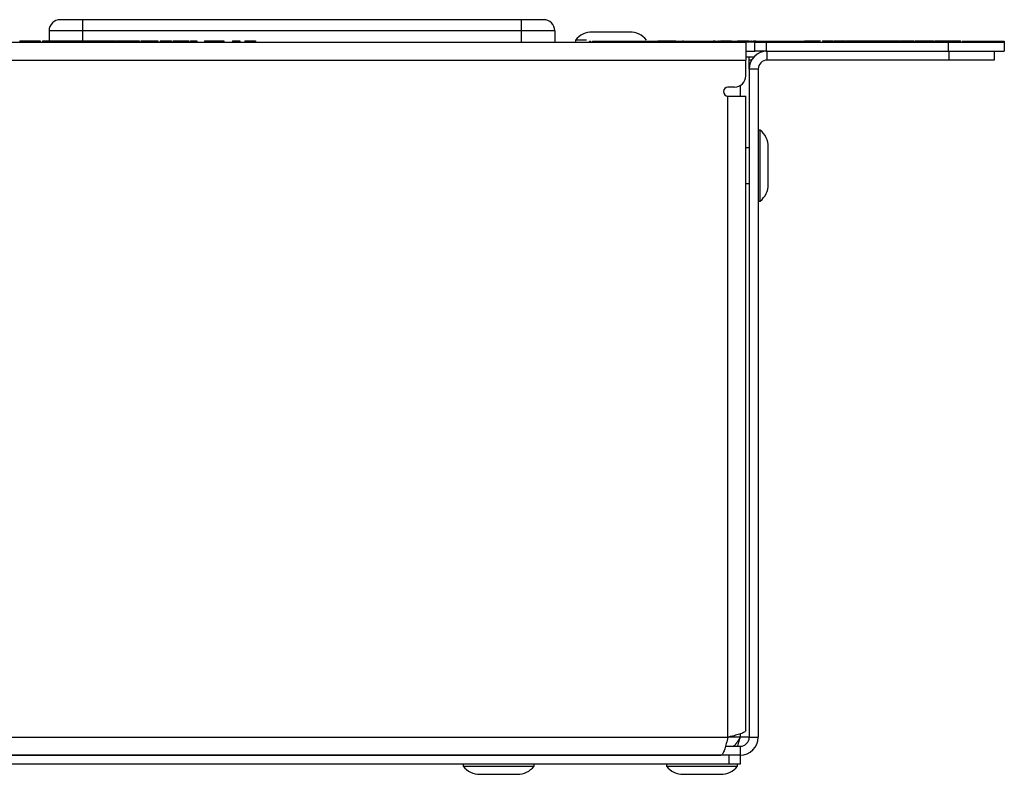
# Model space of a CAD drawing. Units: millimetres. Extents: x 7 to 286, y 8 to 196.
# Drawn here: x 185 to 207, y 52 to 68 of the extents above; entities that cross this region are included whole.
import ezdxf

# ---------------------------------------------------------------- set-up
doc = ezdxf.new("R2010")
doc.units = ezdxf.units.MM

msp = doc.modelspace()

# ---------------------------------------------------------------- linework, layer by layer
at = {"color": 7, "linetype": 'Continuous', "lineweight": 25}
for p, q in [((186.625, 68.1219), (186.625, 68.3719)), ((196.375, 68.3719), (186.625, 68.3719)), ((196.375, 68.3719), (196.375, 68.1219)), ((186.625, 68.1219), (185.875, 68.1219)), ((185.875, 68.1219), (185.875, 67.8994)), ((196.375, 68.1219), (186.625, 68.1219)), ((197.125, 68.1219), (196.375, 68.1219)), ((196.375, 68.1219), (196.375, 67.8719)), ((197.125, 68.1219), (197.125, 67.8719)), ((197.5875, 67.9169), (197.5875, 67.8719)), ((197.8312, 67.9169), (197.5875, 67.9169)), ((198.5968, 68.0969), (197.9575, 68.0969)), ((198.7925, 68.0969), (198.5968, 68.0969)), ((139.275, 67.8719), (201.375, 67.8719)), ((185.2208, 67.8994), (185.2208, 67.8719)), ((185.2274, 67.8994), (185.2586, 67.8994)), ((185.2586, 67.8994), (185.2586, 67.8719)), ((185.2586, 67.8994), (185.3409, 67.8994)), ((185.3409, 67.8994), (185.3409, 67.8719)), ((185.3409, 67.8994), (185.3668, 67.8994)), ((185.3668, 67.8994), (185.3668, 67.8719)), ((185.3668, 67.8994), (185.5027, 67.8994)), ((185.5027, 67.8994), (185.5027, 67.8719)), ((185.5027, 67.8994), (185.5288, 67.8994)), ((185.5288, 67.8994), (185.5288, 67.8719)), ((185.5288, 67.8994), (185.6113, 67.8994)), ((185.6113, 67.8994), (185.6787, 67.8994)), ((185.6113, 67.8994), (185.6113, 67.8719)), ((185.6787, 67.8994), (185.6787, 67.8719)), ((185.7317, 67.8994), (185.7317, 67.8719)), ((185.7435, 67.8994), (185.7435, 67.8719)), ((185.765, 67.8994), (185.765, 67.8719)), ((185.765, 67.8994), (185.8474, 67.8994)), ((185.8474, 67.8994), (185.8474, 67.8719)), ((185.8474, 67.8994), (185.8732, 67.8994)), ((185.8732, 67.8994), (185.8732, 67.8719)), ((185.8732, 67.8994), (186.0091, 67.8994)), ((186.0091, 67.8994), (186.0091, 67.8719)), ((186.0091, 67.8994), (186.0352, 67.8994)), ((186.0352, 67.8994), (186.0352, 67.8719)), ((186.0352, 67.8994), (186.1177, 67.8994)), ((186.1177, 67.8994), (186.1633, 67.8994)), ((186.1177, 67.8994), (186.1177, 67.8719)), ((186.1633, 67.8994), (186.1633, 67.8719)), ((186.2028, 67.8994), (186.2028, 67.8719)), ((186.3075, 67.8994), (186.3075, 67.8719)), ((186.4131, 67.8994), (186.4131, 67.8719)), ((186.4276, 67.8994), (186.4357, 67.8994)), ((186.4517, 67.8994), (186.4517, 67.8719)), ((186.506, 67.8994), (186.506, 67.8719)), ((186.506, 67.8994), (186.5962, 67.8994)), ((186.5962, 67.8994), (186.5962, 67.8719)), ((186.5962, 67.8994), (186.6685, 67.8994)), ((186.6685, 67.8994), (186.6685, 67.8719)), ((186.6685, 67.8994), (186.7409, 67.8994)), ((186.7409, 67.8994), (186.7409, 67.8719)), ((186.7409, 67.8994), (186.831, 67.8994)), ((186.831, 67.8994), (186.8424, 67.8994)), ((186.831, 67.8994), (186.831, 67.8719)), ((186.8424, 67.8994), (186.8424, 67.8719)), ((186.8424, 67.8994), (186.8685, 67.8994)), ((186.8685, 67.8994), (186.8685, 67.8719)), ((186.8685, 67.8994), (186.8936, 67.8994)), ((186.8936, 67.8994), (186.971, 67.8994)), ((186.8936, 67.8994), (186.8936, 67.8719)), ((186.971, 67.8994), (186.971, 67.8719)), ((186.9832, 67.8994), (186.9832, 67.8719)), ((186.9832, 67.8994), (187.022, 67.8994)), ((187.022, 67.8994), (187.022, 67.8719)), ((187.022, 67.8994), (187.0529, 67.8994)), ((187.0529, 67.8994), (187.0529, 67.8719)), ((187.0529, 67.8994), (187.0615, 67.8994)), ((187.0615, 67.8994), (187.3036, 67.8994)), ((187.0615, 67.8994), (187.0615, 67.8719)), ((187.3036, 67.8994), (187.3205, 67.8994)), ((187.3036, 67.8994), (187.3036, 67.8719)), ((187.3205, 67.8994), (187.3205, 67.8719)), ((187.3205, 67.8994), (187.3594, 67.8994)), ((187.3594, 67.8994), (187.3594, 67.8719)), ((187.3716, 67.8994), (187.449, 67.8994)), ((187.3716, 67.8994), (187.3716, 67.8719)), ((187.449, 67.8994), (187.449, 67.8719)), ((187.4708, 67.8994), (187.4708, 67.8719)), ((187.5124, 67.8994), (187.5124, 67.8719)), ((187.5124, 67.8994), (187.5948, 67.8994)), ((187.5948, 67.8994), (187.5948, 67.8719)), ((187.5948, 67.8994), (187.6207, 67.8994)), ((187.6207, 67.8994), (187.6207, 67.8719)), ((187.6207, 67.8994), (187.7566, 67.8994)), ((187.7566, 67.8994), (187.7566, 67.8719)), ((187.7566, 67.8994), (187.7827, 67.8994)), ((187.7827, 67.8994), (187.7827, 67.8719)), ((187.7827, 67.8994), (187.8651, 67.8994)), ((187.8651, 67.8994), (187.8755, 67.8994)), ((187.8651, 67.8994), (187.8651, 67.8719)), ((187.8755, 67.8994), (187.8755, 67.8719)), ((187.9188, 67.8994), (187.9188, 67.8719)), ((187.9188, 67.8994), (187.9963, 67.8994)), ((187.9963, 67.8994), (187.9963, 67.8719)), ((187.9963, 67.8994), (188.058, 67.8994)), ((188.058, 67.8994), (188.058, 67.8719)), ((188.058, 67.8994), (188.1286, 67.8994)), ((188.1286, 67.8994), (188.1286, 67.8719)), ((188.1286, 67.8994), (188.2118, 67.8994)), ((188.2118, 67.8994), (188.2118, 67.8719)), ((188.2165, 67.8994), (188.2365, 67.8994)), ((188.2365, 67.8994), (188.2365, 67.8719)), ((188.2806, 67.8994), (188.2806, 67.8719)), ((188.296, 67.8994), (188.296, 67.8719)), ((188.3424, 67.8994), (188.3424, 67.8719)), ((188.3758, 67.8994), (188.3758, 67.8719)), ((188.4699, 67.8994), (188.4699, 67.8719)), ((188.5644, 67.8994), (188.5644, 67.8719)), ((188.5967, 67.8994), (188.5967, 67.8719)), ((188.6325, 67.8994), (188.6325, 67.8719)), ((188.6325, 67.8994), (188.7149, 67.8994)), ((188.7149, 67.8994), (188.7149, 67.8719)), ((188.7149, 67.8994), (188.7407, 67.8994)), ((188.7407, 67.8994), (188.7407, 67.8719)), ((188.7407, 67.8994), (188.8766, 67.8994)), ((188.8766, 67.8994), (188.8766, 67.8719)), ((188.8766, 67.8994), (188.9027, 67.8994)), ((188.9027, 67.8994), (188.9027, 67.8719)), ((188.9027, 67.8994), (188.9852, 67.8994)), ((188.9852, 67.8994), (188.9852, 67.8719)), ((189.0175, 67.8994), (189.0175, 67.8719)), ((189.0175, 67.8994), (189.0563, 67.8994)), ((189.0563, 67.8994), (189.0563, 67.8719)), ((189.0563, 67.8994), (189.0902, 67.8994)), ((189.0902, 67.8994), (189.0902, 67.8719)), ((189.1426, 67.8994), (189.1426, 67.8719)), ((189.1615, 67.8994), (189.1615, 67.8719)), ((189.3299, 67.9028), (189.3299, 67.8719)), ((189.3509, 67.8994), (189.3509, 67.8719)), ((189.4226, 67.8994), (189.4226, 67.8719)), ((189.5388, 67.8994), (189.5388, 67.8719)), ((189.5927, 67.8994), (189.5927, 67.8719)), ((189.6352, 67.8994), (189.6352, 67.8719)), ((189.6422, 67.8994), (189.6468, 67.8994)), ((189.6468, 67.8994), (189.6468, 67.8719)), ((189.727, 67.8994), (189.727, 67.8719)), ((189.7597, 67.8994), (189.7597, 67.8719)), ((189.76, 67.8719), (189.76, 67.9028)), ((189.9563, 67.8994), (189.9563, 67.8719)), ((189.9563, 67.8994), (190.0455, 67.8994)), ((190.0455, 67.8994), (190.0455, 67.8719)), ((190.0455, 67.8994), (190.1202, 67.8994)), ((190.1202, 67.8994), (190.1202, 67.8719)), ((190.2312, 67.8994), (190.2312, 67.8719)), ((190.2467, 67.8994), (190.2467, 67.8719)), ((190.2894, 67.8994), (190.2894, 67.8719)), ((190.3519, 67.8994), (190.3519, 67.8719)), ((190.4366, 67.8994), (190.4366, 67.8719)), ((190.4694, 67.8994), (190.4694, 67.8719)), ((197.8969, 67.8969), (197.8969, 67.8719)), ((197.9227, 67.8969), (197.9227, 67.8719)), ((197.9629, 67.8969), (197.9629, 67.8719)), ((198.0089, 67.8994), (198.0089, 67.8969)), ((198.8098, 67.8994), (198.8098, 67.8969)), ((198.85, 67.8969), (198.85, 67.8719)), ((199.3125, 67.8969), (199.3125, 67.8719)), ((199.3125, 67.8969), (199.7521, 67.8969)), ((199.4181, 67.8994), (199.4181, 67.8969)), ((199.4181, 67.8994), (199.6665, 67.8994)), ((199.6665, 67.8994), (199.6665, 67.8969)), ((199.6665, 67.8994), (199.6914, 67.8994)), ((199.6914, 67.8994), (199.6914, 67.8969)), ((199.6914, 67.8994), (199.8188, 67.8994)), ((199.7521, 67.8969), (199.7521, 67.8719)), ((199.7521, 67.8969), (199.777, 67.8969)), ((199.777, 67.8969), (199.777, 67.8719)), ((199.777, 67.8969), (199.8188, 67.8969)), ((199.8188, 67.8969), (199.8188, 67.8719)), ((199.9693, 67.8994), (199.9869, 67.8994)), ((199.9989, 67.8969), (199.9989, 67.8719)), ((200.0544, 67.8969), (200.0544, 67.8719)), ((200.1446, 67.8969), (200.1446, 67.8719)), ((200.4333, 67.8969), (200.4333, 67.8719)), ((200.6518, 67.8994), (200.6942, 67.8994)), ((200.7051, 67.8969), (200.7051, 67.8719)), ((200.7051, 67.8969), (200.7051, 67.8719)), ((200.7051, 67.8969), (201.4964, 67.8969)), ((200.7568, 67.8994), (200.7568, 67.8969)), ((200.7676, 67.8994), (200.782, 67.8994)), ((200.782, 67.8994), (200.782, 67.8969)), ((200.8108, 67.8994), (201.0287, 67.8994)), ((200.8108, 67.8994), (200.8108, 67.8969)), ((201.0287, 67.8994), (201.0287, 67.8969)), ((201.0287, 67.8994), (201.0583, 67.8994)), ((201.0583, 67.8994), (201.0583, 67.8969)), ((201.0892, 67.8994), (201.0892, 67.8969)), ((201.1565, 67.8994), (201.1565, 67.8969)), ((201.1908, 67.8994), (201.1908, 67.8969)), ((201.1908, 67.8994), (201.4108, 67.8994)), ((201.375, 67.8719), (201.375, 67.4719)), ((201.575, 67.8719), (201.375, 67.8719)), ((201.4108, 67.8994), (201.4108, 67.8969)), ((201.4108, 67.8994), (201.4457, 67.8994)), ((201.4457, 67.8994), (201.4457, 67.8969)), ((201.4906, 67.8994), (201.4906, 67.8969)), ((201.4906, 67.8994), (201.4973, 67.8994)), ((201.4964, 67.8969), (201.4964, 67.8719)), ((201.4964, 67.8969), (201.5022, 67.8969)), ((201.5022, 67.8969), (201.5022, 67.8719)), ((201.5682, 67.8969), (201.5682, 67.8719)), ((201.575, 67.6719), (201.575, 67.8719)), ((201.575, 67.8719), (201.825, 67.8719)), ((201.7244, 67.8969), (201.7244, 67.8719)), ((201.8012, 67.8969), (201.8012, 67.8719)), ((201.8012, 67.8969), (201.8075, 67.8969)), ((201.8075, 67.8969), (201.8075, 67.8719)), ((201.825, 67.8719), (201.825, 67.6719)), ((201.825, 67.8719), (205.875, 67.8719)), ((201.8469, 67.8994), (201.8469, 67.8969)), ((202.68, 67.8994), (202.68, 67.8719)), ((203.0767, 67.8994), (203.0767, 67.8719)), ((203.0767, 67.8994), (203.1738, 67.8994)), ((203.1738, 67.8994), (203.1738, 67.8719)), ((203.2476, 67.8994), (203.2476, 67.8719)), ((203.2984, 67.8994), (203.2984, 67.8719)), ((203.3164, 67.8994), (203.3164, 67.8719)), ((203.3394, 67.8994), (203.4365, 67.8994)), ((203.3394, 67.8994), (203.3394, 67.8719)), ((203.4365, 67.8994), (203.4474, 67.8994)), ((203.4365, 67.8994), (203.4365, 67.8719)), ((203.5103, 67.8994), (203.5103, 67.8719)), ((203.5611, 67.8994), (203.5611, 67.8719)), ((203.5791, 67.8994), (203.5791, 67.8719)), ((203.6366, 67.8994), (203.6366, 67.8719)), ((203.6415, 67.8994), (203.8516, 67.8994)), ((203.6415, 67.8994), (203.6415, 67.8719)), ((203.8516, 67.8994), (203.8847, 67.8994)), ((203.8516, 67.8994), (203.8516, 67.8719)), ((203.8847, 67.8994), (203.8847, 67.8719)), ((203.8847, 67.8994), (203.9493, 67.8994)), ((203.9493, 67.8994), (203.9493, 67.8719)), ((203.9493, 67.8994), (204.0148, 67.8994)), ((204.0148, 67.8994), (204.0148, 67.8719)), ((204.0148, 67.8994), (204.2249, 67.8994)), ((204.2249, 67.8994), (204.2725, 67.8994)), ((204.2249, 67.8994), (204.2249, 67.8719)), ((204.2725, 67.8994), (204.2725, 67.8719)), ((204.2725, 67.8994), (204.2784, 67.8994)), ((204.2784, 67.8994), (204.2784, 67.8719)), ((204.2784, 67.8994), (204.343, 67.8994)), ((204.343, 67.8994), (204.343, 67.8719)), ((204.343, 67.8994), (204.4686, 67.8994)), ((204.4686, 67.8994), (204.4686, 67.8719)), ((204.4686, 67.8994), (204.5332, 67.8994)), ((204.5332, 67.8994), (204.5332, 67.8719)), ((204.5386, 67.8994), (204.5386, 67.8719)), ((204.5386, 67.8994), (204.6052, 67.8994)), ((204.6052, 67.8994), (204.8153, 67.8994)), ((204.6052, 67.8994), (204.6052, 67.8719)), ((204.8153, 67.8994), (204.8153, 67.8719)), ((204.8168, 67.8969), (204.8325, 67.8969)), ((204.8325, 67.8994), (204.8325, 67.8719)), ((204.8654, 67.8994), (204.8654, 67.8719)), ((204.8687, 67.8994), (204.8687, 67.8719)), ((204.8687, 67.8994), (204.9333, 67.8994)), ((204.9333, 67.8994), (204.9333, 67.8719)), ((204.9333, 67.8994), (204.9847, 67.8994)), ((204.9847, 67.8994), (204.9847, 67.8719)), ((204.9847, 67.8994), (205.0435, 67.8994)), ((205.0435, 67.8994), (205.0435, 67.8719)), ((205.0435, 67.8994), (205.1129, 67.8994)), ((205.1129, 67.8994), (205.1129, 67.8719)), ((205.1183, 67.8969), (205.1455, 67.8969)), ((205.1455, 67.8994), (205.1523, 67.8994)), ((205.1455, 67.8994), (205.1455, 67.8719)), ((205.1579, 67.8994), (205.1579, 67.8719)), ((205.175, 67.8994), (205.175, 67.8719)), ((205.21, 67.8969), (205.2165, 67.8969)), ((205.2223, 67.8994), (205.2223, 67.8719)), ((205.2854, 67.8994), (205.2884, 67.8994)), ((205.2938, 67.8994), (205.2938, 67.8719)), ((205.3643, 67.8994), (205.3643, 67.8719)), ((205.4136, 67.8994), (205.4136, 67.8719)), ((205.4563, 67.8994), (205.4563, 67.8719)), ((205.4563, 67.8994), (205.4804, 67.8994)), ((205.4857, 67.8994), (205.5502, 67.8994)), ((205.4857, 67.8994), (205.4857, 67.8719)), ((205.5502, 67.8994), (205.5502, 67.8719)), ((205.5532, 67.8969), (205.5827, 67.8969)), ((205.5827, 67.8969), (205.5827, 67.8719)), ((205.5949, 67.8994), (205.5949, 67.8719)), ((205.5949, 67.8994), (205.5981, 67.8994)), ((205.603, 67.8994), (205.603, 67.8719)), ((205.603, 67.8994), (205.6717, 67.8994)), ((205.6717, 67.8994), (205.6717, 67.8719)), ((205.6717, 67.8994), (205.6932, 67.8994)), ((205.6932, 67.8994), (205.6932, 67.8719)), ((205.6932, 67.8994), (205.8065, 67.8994)), ((205.8065, 67.8994), (205.8065, 67.8719)), ((205.8065, 67.8994), (205.8282, 67.8994)), ((205.8282, 67.8994), (205.8282, 67.8719)), ((205.8282, 67.8994), (205.8969, 67.8994)), ((205.875, 67.8719), (205.875, 67.6719)), ((205.875, 67.8719), (207.125, 67.8719)), ((205.8969, 67.8994), (205.8969, 67.8719)), ((205.8974, 67.8969), (205.9074, 67.8969)), ((205.9074, 67.8994), (205.9074, 67.8719)), ((205.9074, 67.8994), (205.972, 67.8994)), ((205.972, 67.8994), (205.972, 67.8719)), ((205.972, 67.8994), (206.0234, 67.8994)), ((206.0234, 67.8994), (206.0234, 67.8719)), ((206.0234, 67.8994), (206.0822, 67.8994)), ((206.0822, 67.8994), (206.0822, 67.8719)), ((206.0822, 67.8994), (206.1516, 67.8994)), ((206.1516, 67.8994), (206.1516, 67.8719)), ((207.125, 67.8969), (207.125, 67.8719)), ((207.125, 67.8719), (207.125, 67.6719)), ((139.275, 67.4719), (201.375, 67.4719)), ((201.375, 67.6719), (201.575, 67.6719)), ((201.375, 67.5469), (201.4484, 67.5469)), ((201.375, 67.1219), (201.375, 67.4719)), ((201.4484, 67.5469), (201.5595, 67.5469)), ((201.45, 67.4719), (201.45, 67.5426)), ((201.45, 67.2719), (201.45, 67.4719)), ((201.825, 67.6719), (201.575, 67.6719)), ((201.825, 67.6719), (205.875, 67.6719)), ((201.85, 67.4719), (201.85, 67.6719)), ((205.9, 67.4719), (201.85, 67.4719)), ((205.875, 67.6719), (207.125, 67.6719)), ((205.9, 67.4719), (205.9, 67.6719)), ((206.9, 67.4719), (205.9, 67.4719)), ((206.9, 67.6719), (206.9, 67.4719)), ((201.45, 67.2719), (201.45, 52.3969)), ((201.65, 67.2719), (201.45, 67.2719)), ((201.65, 67.2719), (201.65, 52.3969)), ((201.125, 66.8719), (200.975, 66.8719)), ((200.975, 52.3969), (200.975, 66.6719)), ((200.975, 66.6719), (201.375, 66.6719)), ((201.375, 52.5504), (201.375, 66.6719)), ((201.695, 65.9094), (201.65, 65.9094)), ((201.695, 65.8493), (201.695, 65.9094)), ((201.695, 64.3344), (201.695, 65.8493)), ((201.45, 65.5219), (201.375, 65.5219)), ((201.875, 65.5075), (201.875, 65.5394)), ((201.875, 64.7044), (201.875, 65.5075)), ((201.375, 64.7219), (201.45, 64.7219)), ((201.65, 64.3344), (201.695, 64.3344)), ((93.275, 52.3969), (200.975, 52.3969)), ((201.45, 52.3969), (201.25, 52.3969)), ((201.45, 52.3969), (201.65, 52.3969)), ((200.9229, 52.1969), (201.25, 52.1969)), ((201.25, 52.1969), (201.25, 51.9969)), ((201, 51.9969), (93.25, 51.9969)), ((93.4285, 51.9969), (200.8214, 51.9969)), ((201, 51.9969), (201, 51.7969)), ((201.1028, 51.9969), (201, 51.9969)), ((201.25, 51.9969), (201.1028, 51.9969)), ((201.25, 51.9969), (201.25, 51.7969)), ((201, 51.7969), (93.25, 51.7969)), ((195.0875, 51.7969), (195.0875, 51.7519)), ((195.0875, 51.7519), (196.6625, 51.7519)), ((196.6625, 51.7519), (196.6625, 51.7969)), ((199.6125, 51.7969), (199.6125, 51.7519)), ((199.6125, 51.7519), (201.1875, 51.7519)), ((201.25, 51.7969), (201, 51.7969)), ((201.1875, 51.7519), (201.1875, 51.7969)), ((195.4575, 51.5719), (196.2925, 51.5719)), ((199.9825, 51.5719), (200.8175, 51.5719))]:
    msp.add_line(p, q, dxfattribs=at)
at = {"color": 8, "linetype": 'Continuous', "lineweight": 25}
for p, q in [((186.625, 67.8994), (186.625, 68.1219)), ((201.5035, 67.4719), (201.45, 67.4719)), ((201.25, 66.9054), (201.25, 66.6719)), ((201.25, 52.3969), (200.975, 52.3969)), ((201.25, 52.4721), (201.25, 52.3969))]:
    msp.add_line(p, q, dxfattribs=at)
at = {"color": 7, "linetype": 'Continuous', "lineweight": 25}
for centre, radius, start, end in [((186.125, 68.1219), 0.25, 90, 180), ((196.875, 68.1219), 0.25, 0, 90), ((197.9575, 67.6266), 0.4703, 90, 141.88459), ((198.7925, 67.6266), 0.4703, 38.11541, 90), ((201.85, 67.2719), 0.4, 90, 180), ((201.85, 67.2719), 0.2, 90, 180), ((201.125, 67.1219), 0.25, 270, 0), ((200.975, 66.7719), 0.1, 90, 270), ((201.4047, 65.5394), 0.4703, 0, 51.88459), ((201.4047, 64.7044), 0.4703, 308.11541, 360), ((201.25, 52.3969), 0.2, 270, 0), ((201.25, 52.3969), 0.4, 270, 0), ((195.4575, 52.0421), 0.4703, 218.11541, 270), ((196.2925, 52.0421), 0.4703, 270, 321.88459), ((199.9825, 52.0421), 0.4703, 218.11541, 270), ((200.8175, 52.0421), 0.4703, 270, 321.88459)]:
    msp.add_arc(centre, radius, start, end, dxfattribs=at)
for points, knots in [([(186.625, 68.3719), (186.5621, 68.3719), (186.465, 68.3719), (186.3485, 68.3719), (186.2689, 68.3719), (186.2043, 68.3719), (186.142, 68.3719), (186.1317, 68.3719), (186.125, 68.3719)], [0, 0, 0, 0, 0.2394429, 0.3696359, 0.4999999, 0.6301929, 0.7605571, 1, 1, 1, 1]), ([(196.875, 68.3719), (196.8682, 68.3719), (196.8579, 68.3719), (196.7956, 68.3719), (196.731, 68.3719), (196.6515, 68.3719), (196.5349, 68.3719), (196.4378, 68.3719), (196.375, 68.3719)], [0, 0, 0, 0, 0.2394429, 0.3696359, 0.4999999, 0.6301929, 0.7605571, 1, 1, 1, 1]), ([(185.7317, 67.8994), (185.7322, 67.8994), (185.7332, 67.8994), (185.7404, 67.8994), (185.7435, 67.8994)], [0, 0, 0, 0, 0.5689177, 1, 1, 1, 1]), ([(185.7435, 67.8994), (185.7483, 67.8994), (185.7549, 67.8994), (185.7629, 67.8994), (185.765, 67.8994)], [0, 0, 0, 0, 0.7395904, 1, 1, 1, 1]), ([(186.1633, 67.8994), (186.1652, 67.8994), (186.1685, 67.8994), (186.1926, 67.8994), (186.2028, 67.8994)], [0, 0, 0, 0, 0.57943748, 1, 1, 1, 1]), ([(186.2028, 67.8994), (186.2195, 67.8994), (186.2513, 67.8994), (186.2894, 67.8994), (186.3075, 67.8994)], [0, 0, 0, 0, 0.5263404, 1, 1, 1, 1]), ([(186.3075, 67.8994), (186.3304, 67.8994), (186.3693, 67.8994), (186.4003, 67.8994), (186.4131, 67.8994)], [0, 0, 0, 0, 0.5903494, 1, 1, 1, 1]), ([(186.4131, 67.8994), (186.4254, 67.8994), (186.4486, 67.8994), (186.4507, 67.8994), (186.4517, 67.8994)], [0, 0, 0, 0, 0.5353958, 1, 1, 1, 1]), ([(186.4517, 67.8994), (186.4572, 67.8994), (186.4724, 67.8994), (186.4934, 67.8994), (186.5047, 67.8994), (186.5088, 67.8994)], [0, 0, 0, 0, 0.2637862, 0.7336247, 1, 1, 1, 1]), ([(187.4518, 67.8994), (187.452, 67.8994), (187.4581, 67.8994), (187.4646, 67.8994), (187.4708, 67.8994)], [0, 0, 0, 0, 0.0340325, 1, 1, 1, 1]), ([(187.4708, 67.8994), (187.4815, 67.8994), (187.4963, 67.8994), (187.5089, 67.8994), (187.5124, 67.8994)], [0, 0, 0, 0, 0.72350993, 1, 1, 1, 1]), ([(188.2365, 67.8994), (188.2465, 67.8994), (188.2645, 67.8994), (188.2757, 67.8994), (188.2806, 67.8994)], [0, 0, 0, 0, 0.5594551, 1, 1, 1, 1]), ([(188.2806, 67.8994), (188.2855, 67.8994), (188.2946, 67.8994), (188.2955, 67.8994), (188.296, 67.8994)], [0, 0, 0, 0, 0.5446888, 1, 1, 1, 1]), ([(188.3424, 67.8994), (188.3436, 67.8994), (188.3455, 67.8994), (188.3673, 67.8994), (188.3758, 67.8994)], [0, 0, 0, 0, 0.6080335, 1, 1, 1, 1]), ([(188.3758, 67.8994), (188.3823, 67.8994), (188.3952, 67.8994), (188.4273, 67.8994), (188.4534, 67.8994), (188.4699, 67.8994)], [0, 0, 0, 0, 0.2677822, 0.5353371, 1, 1, 1, 1]), ([(188.4699, 67.8994), (188.4808, 67.8994), (188.5015, 67.8994), (188.5361, 67.8994), (188.5538, 67.8994), (188.5644, 67.8994)], [0, 0, 0, 0, 0.3062733, 0.5827369, 1, 1, 1, 1]), ([(188.5644, 67.8994), (188.57, 67.8994), (188.5818, 67.8994), (188.5943, 67.8994), (188.5957, 67.8994), (188.5967, 67.8994)], [0, 0, 0, 0, 0.241189, 0.5073931, 1, 1, 1, 1]), ([(189.0902, 67.8994), (189.1016, 67.8994), (189.1206, 67.8994), (189.1363, 67.8994), (189.1426, 67.8994)], [0, 0, 0, 0, 0.5984696, 1, 1, 1, 1]), ([(189.1426, 67.8994), (189.1458, 67.8994), (189.1522, 67.8994), (189.1599, 67.8994), (189.1609, 67.8994), (189.1615, 67.8994)], [0, 0, 0, 0, 0.2738566, 0.5434617, 1, 1, 1, 1]), ([(189.3314, 67.8994), (189.3315, 67.8994), (189.3316, 67.8994), (189.3447, 67.8994), (189.3509, 67.8994)], [0, 0, 0, 0, 0.52732401, 1, 1, 1, 1]), ([(189.3509, 67.8994), (189.3608, 67.8994), (189.3784, 67.8994), (189.4092, 67.8994), (189.4226, 67.8994)], [0, 0, 0, 0, 0.56555843, 1, 1, 1, 1]), ([(189.4226, 67.8994), (189.4423, 67.8994), (189.4793, 67.8994), (189.5198, 67.8994), (189.5388, 67.8994)], [0, 0, 0, 0, 0.5318899, 1, 1, 1, 1]), ([(189.5388, 67.8994), (189.5489, 67.8994), (189.5671, 67.8994), (189.5848, 67.8994), (189.5927, 67.8994)], [0, 0, 0, 0, 0.5584125, 1, 1, 1, 1]), ([(189.5927, 67.8994), (189.6017, 67.8994), (189.6166, 67.8994), (189.6299, 67.8994), (189.6352, 67.8994)], [0, 0, 0, 0, 0.6071811, 1, 1, 1, 1]), ([(189.6468, 67.8994), (189.6558, 67.8994), (189.6731, 67.8994), (189.7025, 67.8994), (189.7177, 67.8994), (189.727, 67.8994)], [0, 0, 0, 0, 0.2904929, 0.5627362, 1, 1, 1, 1]), ([(189.727, 67.8994), (189.7368, 67.8994), (189.7556, 67.8994), (189.7584, 67.8994), (189.7597, 67.8994)], [0, 0, 0, 0, 0.51921319, 1, 1, 1, 1]), ([(190.2312, 67.8994), (190.2321, 67.8994), (190.2336, 67.8994), (190.2426, 67.8994), (190.2467, 67.8994)], [0, 0, 0, 0, 0.5517732, 1, 1, 1, 1]), ([(190.2467, 67.8994), (190.2532, 67.8994), (190.2653, 67.8994), (190.2819, 67.8994), (190.2894, 67.8994)], [0, 0, 0, 0, 0.5444652, 1, 1, 1, 1]), ([(190.2894, 67.8994), (190.3003, 67.8994), (190.3205, 67.8994), (190.342, 67.8994), (190.3519, 67.8994)], [0, 0, 0, 0, 0.538936, 1, 1, 1, 1]), ([(190.3519, 67.8994), (190.3698, 67.8994), (190.4, 67.8994), (190.426, 67.8994), (190.4366, 67.8994)], [0, 0, 0, 0, 0.5912485, 1, 1, 1, 1]), ([(190.4366, 67.8994), (190.4422, 67.8994), (190.4528, 67.8994), (190.4664, 67.8994), (190.4683, 67.8994), (190.4694, 67.8994)], [0, 0, 0, 0, 0.2942775, 0.5667852, 1, 1, 1, 1]), ([(197.8969, 67.8969), (197.9007, 67.8969), (197.9074, 67.8969), (197.918, 67.8969), (197.9227, 67.8969)], [0, 0, 0, 0, 0.5598468, 1, 1, 1, 1]), ([(197.9629, 67.8969), (198.0291, 67.8969), (198.1637, 67.8969), (198.498, 67.8969), (198.7167, 67.8969), (198.85, 67.8969)], [0, 0, 0, 0, 0.2747333, 0.5582551, 1, 1, 1, 1]), ([(198.85, 67.8969), (198.9259, 67.8969), (199.0817, 67.8969), (199.247, 67.8969), (199.2971, 67.8969), (199.3125, 67.8969)], [0, 0, 0, 0, 0.3981559, 0.8162523, 1, 1, 1, 1]), ([(199.8188, 67.8969), (199.853, 67.8969), (199.914, 67.8969), (199.973, 67.8969), (199.9989, 67.8969)], [0, 0, 0, 0, 0.5605465, 1, 1, 1, 1]), ([(199.9989, 67.8969), (200.0095, 67.8969), (200.0284, 67.8969), (200.0465, 67.8969), (200.0544, 67.8969)], [0, 0, 0, 0, 0.5607859, 1, 1, 1, 1]), ([(200.0544, 67.8969), (200.0624, 67.8969), (200.0768, 67.8969), (200.1236, 67.8969), (200.1446, 67.8969)], [0, 0, 0, 0, 0.5522299, 1, 1, 1, 1]), ([(200.1446, 67.8969), (200.1671, 67.8969), (200.2117, 67.8969), (200.3108, 67.8969), (200.3866, 67.8969), (200.4333, 67.8969)], [0, 0, 0, 0, 0.283071, 0.5587598, 1, 1, 1, 1]), ([(200.4333, 67.8969), (200.4872, 67.8969), (200.5834, 67.8969), (200.6679, 67.8969), (200.7051, 67.8969)], [0, 0, 0, 0, 0.56037789, 1, 1, 1, 1]), ([(201.5022, 67.8969), (201.5132, 67.8969), (201.5332, 67.8969), (201.5573, 67.8969), (201.5682, 67.8969)], [0, 0, 0, 0, 0.5513099, 1, 1, 1, 1]), ([(201.5467, 67.8994), (201.5494, 67.8994), (201.5546, 67.8994), (201.5717, 67.8994), (201.5889, 67.8994), (201.5996, 67.8994)], [0, 0, 0, 0, 0.2813862, 0.5511405, 1, 1, 1, 1]), ([(201.5682, 67.8969), (201.597, 67.8969), (201.6484, 67.8969), (201.7012, 67.8969), (201.7244, 67.8969)], [0, 0, 0, 0, 0.56035961, 1, 1, 1, 1]), ([(201.7244, 67.8969), (201.7387, 67.8969), (201.7643, 67.8969), (201.7899, 67.8969), (201.8012, 67.8969)], [0, 0, 0, 0, 0.5599649, 1, 1, 1, 1]), ([(201.8075, 67.8969), (201.9917, 67.8969), (202.2616, 67.8969), (202.5793, 67.8969), (202.68, 67.8969)], [0, 0, 0, 0, 0.6828819, 1, 1, 1, 1]), ([(202.68, 67.8994), (202.6847, 67.8994), (202.6942, 67.8994), (202.7679, 67.8994), (202.8752, 67.8994), (202.9768, 67.8994), (203.0329, 67.8994)], [0, 0, 0, 0, 0.2087826, 0.4327114, 0.6868845, 1, 1, 1, 1]), ([(203.1738, 67.8994), (203.1885, 67.8994), (203.2144, 67.8994), (203.2376, 67.8994), (203.2476, 67.8994)], [0, 0, 0, 0, 0.57013921, 1, 1, 1, 1]), ([(203.2476, 67.8994), (203.2591, 67.8994), (203.2797, 67.8994), (203.2926, 67.8994), (203.2984, 67.8994)], [0, 0, 0, 0, 0.5560746, 1, 1, 1, 1]), ([(203.2984, 67.8994), (203.3041, 67.8994), (203.3148, 67.8994), (203.3159, 67.8994), (203.3164, 67.8994)], [0, 0, 0, 0, 0.54279773, 1, 1, 1, 1]), ([(203.4365, 67.8994), (203.4512, 67.8994), (203.4771, 67.8994), (203.5003, 67.8994), (203.5103, 67.8994)], [0, 0, 0, 0, 0.5701392, 1, 1, 1, 1]), ([(203.5103, 67.8994), (203.5218, 67.8994), (203.5424, 67.8994), (203.5553, 67.8994), (203.5611, 67.8994)], [0, 0, 0, 0, 0.5560746, 1, 1, 1, 1]), ([(203.5611, 67.8994), (203.5668, 67.8994), (203.5775, 67.8994), (203.5786, 67.8994), (203.5791, 67.8994)], [0, 0, 0, 0, 0.5427977, 1, 1, 1, 1]), ([(203.5892, 67.8994), (203.5947, 67.8994), (203.61, 67.8994), (203.6262, 67.8994), (203.6366, 67.8994)], [0, 0, 0, 0, 0.3635613, 1, 1, 1, 1]), ([(204.8325, 67.8994), (204.8341, 67.8994), (204.8369, 67.8994), (204.857, 67.8994), (204.8654, 67.8994)], [0, 0, 0, 0, 0.5793714, 1, 1, 1, 1]), ([(205.1579, 67.8994), (205.1587, 67.8994), (205.1601, 67.8994), (205.1706, 67.8994), (205.175, 67.8994)], [0, 0, 0, 0, 0.5835498, 1, 1, 1, 1]), ([(205.175, 67.8994), (205.1818, 67.8994), (205.1939, 67.8994), (205.2137, 67.8994), (205.2223, 67.8994)], [0, 0, 0, 0, 0.56692359, 1, 1, 1, 1]), ([(205.2223, 67.8994), (205.2346, 67.8994), (205.2573, 67.8994), (205.2823, 67.8994), (205.2938, 67.8994)], [0, 0, 0, 0, 0.5409334, 1, 1, 1, 1]), ([(205.2938, 67.8994), (205.3076, 67.8994), (205.3316, 67.8994), (205.3546, 67.8994), (205.3643, 67.8994)], [0, 0, 0, 0, 0.5763213, 1, 1, 1, 1]), ([(205.3643, 67.8994), (205.3752, 67.8994), (205.3938, 67.8994), (205.4078, 67.8994), (205.4136, 67.8994)], [0, 0, 0, 0, 0.5876717, 1, 1, 1, 1]), ([(205.4189, 67.8994), (205.4213, 67.8994), (205.4346, 67.8994), (205.4465, 67.8994), (205.4563, 67.8994)], [0, 0, 0, 0, 0.1753339, 1, 1, 1, 1]), ([(205.5779, 67.8994), (205.5787, 67.8994), (205.5801, 67.8994), (205.5905, 67.8994), (205.5949, 67.8994)], [0, 0, 0, 0, 0.5798247, 1, 1, 1, 1]), ([(206.1869, 67.8969), (206.3218, 67.8969), (206.6543, 67.8969), (206.9495, 67.8969), (207.125, 67.8969)], [0, 0, 0, 0, 0.4056643, 1, 1, 1, 1]), ([(201.45, 67.5426), (201.4499, 67.5438), (201.4498, 67.5463), (201.4489, 67.5467), (201.4484, 67.5469)], [0, 0, 0, 0, 0.4917811, 1, 1, 1, 1]), ([(200.975, 52.3969), (200.9636, 52.3506), (200.941, 52.258), (200.907, 52.1355), (200.8731, 52.0449), (200.8445, 52.002), (200.8273, 51.9982), (200.8214, 51.9969)], [0, 0, 0, 0, 0.2210287, 0.442079, 0.6631294, 0.8841796, 1, 1, 1, 1]), ([(201.375, 52.5504), (201.3703, 52.5391), (201.3609, 52.5165), (201.2879, 52.4825), (201.181, 52.4486), (201.0694, 52.42), (200.9991, 52.4028), (200.975, 52.3969)], [0, 0, 0, 0, 0.2210287, 0.442079, 0.6631294, 0.8841796, 1, 1, 1, 1]), ([(201.0732, 52.1969), (201.0773, 52.1971), (201.0876, 52.1977), (201.1022, 52.2029), (201.1149, 52.2102), (201.1249, 52.2174), (201.1342, 52.2253), (201.145, 52.236), (201.156, 52.2484), (201.167, 52.2622), (201.1779, 52.2771), (201.1887, 52.2931), (201.1997, 52.3103), (201.2135, 52.333), (201.2303, 52.3619), (201.2434, 52.3851), (201.25, 52.3969)], [0, 0, 0, 0, 0.069466, 0.1755436, 0.2480399, 0.2845239, 0.345137, 0.4061719, 0.4685339, 0.5313556, 0.5919487, 0.6534061, 0.7153033, 0.7781027, 0.8880897, 1, 1, 1, 1]), ([(201.191, 52.1969), (201.1912, 52.1974), (201.1979, 52.2177), (201.2095, 52.2558), (201.2227, 52.3007), (201.2325, 52.3349), (201.2405, 52.3631), (201.2468, 52.3856), (201.25, 52.3969)], [0, 0, 0, 0, 0.0085519, 0.3395145, 0.5925514, 0.6778696, 0.8385367, 1, 1, 1, 1])]:
    msp.add_open_spline(points, degree=3, knots=knots, dxfattribs=at)

doc.saveas('drawing.dxf')
